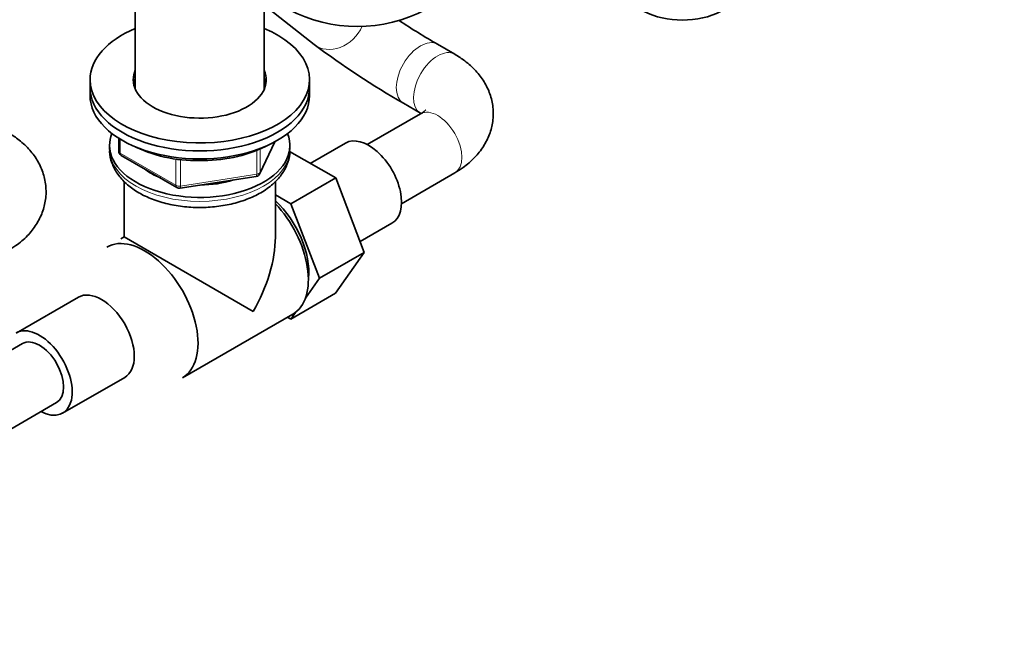
# Model space of a CAD drawing. Units: millimetres. Extents: x 0 to 2438, y 0 to 2745.
# Drawn here: x 1768 to 1969, y 529 to 655 of the extents above; entities that cross this region are included whole.
import ezdxf
from ezdxf import colors
from ezdxf.entities.mleader import LeaderData, LeaderLine
from ezdxf.math import Vec2, Vec3

# ---------------------------------------------------------------- set-up
doc = ezdxf.new("R2010")
doc.units = ezdxf.units.MM
doc.layers.add('DV6_Défaut', color=7, linetype='Continuous')
doc.layers.add('Défaut', color=7, linetype='Continuous')

# ---------------------------------------------------------------- blocks, each defined once
blk = doc.blocks.new('_DOT')
at = {"color": 0}
blk.add_line((0, 0), (-1, 0), dxfattribs=at)
at = {"color": 0, "const_width": 0.333}
blk.add_lwpolyline([(-0.1665, 0, 1), (0.1665, 0, 1)], format="xyb", close=True, dxfattribs=at)
blk = doc.blocks.new('SE5')
at = {"layer": 'DV6_Défaut', "color": 7, "linetype": 'Continuous', "lineweight": 35}
for p, q in [((1791.25, 673.22), (1791.25, 640.71)), ((1817.69, 640.71), (1817.69, 673.22)), ((1817.69, 657.96), (1827.94, 649.9)), ((1856.76, 647.92), (1853.22, 649.96)), ((1781.97, 642.67), (1781.97, 641.04)), ((1826.97, 641.04), (1826.97, 642.67)), ((1781.97, 641.04), (1781.97, 639.41)), ((1826.97, 639.41), (1826.97, 641.04)), ((1846.22, 637.83), (1849.76, 635.79)), ((1849.76, 635.67), (1838.83, 629.36)), ((1787.85, 630.65), (1787.85, 628.01)), ((1785.97, 629.2), (1785.97, 628.38)), ((1816.81, 623.4), (1819.83, 629.91)), ((1822.97, 628.38), (1822.97, 629.2)), ((1834.37, 629.67), (1827.14, 625.5)), ((1788.35, 627.14), (1799.78, 620.54)), ((1832.34, 622.5), (1822.9, 627.95)), ((1800.44, 620.42), (1816.05, 622.84)), ((1823.14, 617.19), (1832.34, 622.5)), ((1838.21, 607.24), (1832.34, 622.5)), ((1845.83, 617.23), (1856.76, 623.55)), ((1788.97, 621.78), (1788.97, 610.39)), ((1819.97, 610.39), (1819.97, 621.82)), ((1823.14, 617.19), (1819.97, 619.03)), ((1829.02, 601.93), (1823.14, 617.19)), ((1837.36, 609.46), (1843.87, 613.22)), ((1788.97, 610.39), (1788.26, 609.98)), ((1815.43, 595.11), (1788.97, 610.39)), ((1829.02, 601.93), (1838.21, 607.24)), ((1832.31, 598.84), (1838.21, 607.24)), ((1826.12, 597.81), (1829.02, 601.93)), ((1779.57, 598.03), (1766.84, 590.68)), ((1823.12, 593.53), (1832.31, 598.84)), ((1800.9, 581.48), (1823.53, 594.55)), ((1822.44, 593.92), (1823.12, 593.53)), ((1823.12, 593.53), (1824.1, 594.92)), ((1768.09, 588.52), (1753.95, 580.35)), ((1776.34, 574.23), (1789.07, 581.58)), ((1760.95, 568.23), (1775.09, 576.39))]:
    blk.add_line(p, q, dxfattribs=at)
at = {"layer": 'DV6_Défaut', "color": 7, "linetype": 'Continuous', "lineweight": 18}
for p, q in [((1788.15, 630.46), (1788.15, 627.6)), ((1816.16, 623.27), (1816.16, 628.2)), ((1816.87, 623.68), (1819.74, 629.86)), ((1816.87, 628.49), (1816.87, 623.68)), ((1788.15, 627.6), (1799.58, 621)), ((1799.58, 621), (1799.58, 626.42)), ((1800.54, 626.27), (1800.54, 620.85)), ((1800.54, 620.85), (1816.16, 623.27))]:
    blk.add_line(p, q, dxfattribs=at)
at = {"layer": 'DV6_Défaut', "color": 7, "linetype": 'Continuous', "lineweight": 35}
for centre, radius, start, end in [((1836.78, 683.92), 30.32, 242.2735, 297.7265), ((1940.56, 800.73), 174.24, 236.8692, 239.9175), ((1939.98, 799.79), 187.13, 233.2189, 239.9314), ((1803.82, 655.61), 29.55, 244.9991, 272.8032), ((1805.38, 655.04), 28.95, 269.7634, 297.5475), ((1788.85, 628.01), 1, 180, 240), ((1815.9, 623.82), 1, 278.794, 335.1039), ((1800.28, 621.41), 1, 240, 278.794)]:
    blk.add_arc(centre, radius, start, end, dxfattribs=at)
for centre, major_axis, start_param, end_param in [((1903.46, 661.63), (-11.61, 0), 0.83107, 2.310522), ((1804.47, 642.67), (-22.5, 0), 5.340451, 6.283185), ((1804.47, 642.67), (-22.5, 0), 0, 4.084327), ((1804.47, 642.67), (-13.65, 0), 6.031663, 6.283185), ((1804.47, 642.67), (-13.65, 0), 0, 3.393114), ((1804.47, 641.04), (-13.65, 0), 6.031663, 6.179394), ((1804.47, 641.04), (-13.5, 0), 6.079344, 6.231734), ((1804.47, 641.04), (-13.65, 0), 3.245384, 3.393114), ((1804.47, 641.04), (-13.5, 0), 3.193044, 3.345433), ((1804.47, 641.04), (-22.5, 0), 0, 3.141593), ((1804.47, 641.04), (-22.5, 0), 0, 3.141593), ((1804.47, 639.41), (-22.5, 0), 0, 3.141593), ((1804.47, 629.2), (-18.5, 0), 6.05415, 6.283185), ((1804.47, 629.2), (-18.5, 0), 0, 3.370628), ((1839.12, 621.44), (4.75, -8.23), 0, 3.141593), ((1804.47, 629.2), (-14.1, 0), 0.622884, 0.959999), ((1804.47, 629.2), (-14.1, 0), 1.577552, 2.082727), ((1817.2, 608.79), (6.8, -11.78), 0.661992, 2.063787), ((1815.78, 607.97), (7.75, -13.42), 0, 1.964283), ((1793.15, 594.91), (7.75, -13.42), 0, 3.141593), ((1804.47, 601.44), (-10.96, -18.98), 1.570796, 2.356194), ((1784.32, 589.8), (-4.75, 8.23), 3.141593, 6.283185), ((1771.59, 582.46), (-4.75, 8.23), 2.399184, 6.283185), ((1771.59, 582.46), (-3.5, 6.06), 3.141593, 6.283185), ((1771.59, 582.46), (-3.5, 6.06), 3.141593, 6.283185)]:
    blk.add_ellipse(centre, major_axis=major_axis, ratio=0.57735, start_param=start_param, end_param=end_param, dxfattribs=at)
at = {"layer": 'DV6_Défaut', "color": 7, "linetype": 'Continuous', "lineweight": 18}
for centre, major_axis, ratio, start_param, end_param in [((1832.26, 655.41), (-4.33, -5.5), 0.813711, 0, 1.865266), ((1849.72, 643.9), (3.5, 6.06), 0.57735, 0.000189, 3.138349), ((1853.26, 641.86), (3.5, 6.06), 0.57735, 0.000176, 3.126646), ((1853.26, 629.61), (-3.5, 6.06), 0.57735, 3.141593, 6.283185), ((1804.47, 628.38), (18.5, 0), 0.57735, 3.141593, 6.283185), ((1788.85, 628.01), (1, 0), 0.57735, 3.141593, 3.926991), ((1788.85, 628.01), (0.5, 0.866), 0.57735, 2.356194, 3.141593), ((1815.9, 623.82), (-0.153, 0.988), 0.211325, 3.141593, 4.080475), ((1815.9, 623.82), (1, 0), 0.57735, 4.974188, 6.021386), ((1815.9, 623.82), (-0.907, 0.421), 0.788675, 3.141593, 3.492472), ((1800.28, 621.41), (-1, 0), 0.57735, 0.785398, 1.832596), ((1800.28, 621.41), (0.5, 0.866), 0.57735, 2.356194, 3.141593), ((1800.28, 621.41), (-0.153, 0.988), 0.211325, 3.141593, 4.080475)]:
    blk.add_ellipse(centre, major_axis=major_axis, ratio=ratio, start_param=start_param, end_param=end_param, dxfattribs=at)
at = {"layer": 'DV6_Défaut', "color": 7, "linetype": 'Continuous', "lineweight": 35}
for points, knots in [([(1856.76, 623.55), (1857.4, 623.93), (1858.78, 624.8), (1860.88, 626.6), (1862.7, 628.9), (1863.97, 631.42), (1864.66, 634.15), (1864.7, 636.99), (1864.07, 639.77), (1862.85, 642.32), (1861.12, 644.59), (1859.01, 646.5), (1857.54, 647.43), (1856.76, 647.92)], [0, 0, 0, 0, 0.064691, 0.166857, 0.263614, 0.356029, 0.445957, 0.54235, 0.635582, 0.727658, 0.821583, 0.91987, 1, 1, 1, 1]), ([(1850.83, 636.5), (1850.83, 636.5), (1850.82, 636.5), (1850.7, 636.33), (1850.17, 635.91), (1849.81, 635.7), (1849.76, 635.67)], [0, 0, 0, 0, 0.033608, 0.489736, 0.93685, 1, 1, 1, 1]), ([(1765.05, 607.51), (1765.68, 607.9), (1767.07, 608.77), (1769.17, 610.57), (1770.99, 612.87), (1772.25, 615.39), (1772.95, 618.12), (1772.99, 620.96), (1772.36, 623.74), (1771.14, 626.29), (1769.41, 628.56), (1767.3, 630.47), (1765.83, 631.4), (1765.05, 631.89)], [0, 0, 0, 0, 0.064691, 0.166857, 0.263614, 0.356029, 0.445957, 0.54235, 0.635582, 0.727658, 0.821583, 0.91987, 1, 1, 1, 1]), ([(1786.02, 628.38), (1786, 628.21), (1785.91, 627.33), (1786.38, 625.57), (1787.42, 623.45), (1789.08, 621.51), (1791.27, 619.8), (1793.97, 618.38), (1797.08, 617.31), (1800.46, 616.63), (1803.98, 616.37), (1807.52, 616.52), (1810.95, 617.09), (1814.17, 618.06), (1817.07, 619.43), (1819.46, 621.13), (1821.25, 623.08), (1822.41, 625.15), (1822.98, 627.09), (1822.91, 628.17), (1822.88, 628.61)], [0, 0, 0, 0, 0.011249, 0.066915, 0.122195, 0.179174, 0.23894, 0.300916, 0.363698, 0.426333, 0.488763, 0.551157, 0.613726, 0.676685, 0.740297, 0.804691, 0.862601, 0.917839, 0.971137, 1, 1, 1, 1])]:
    blk.add_open_spline(points, degree=3, knots=knots, dxfattribs=at)

msp = doc.modelspace()

# ---------------------------------------------------------------- block references
at = {"layer": 'Défaut'}
msp.add_blockref('SE5', (0, 0), dxfattribs=at)

# ---------------------------------------------------------------- leaders
at = {"layer": 'Défaut', "color": 7, "linetype": 'Continuous', "lineweight": 18}
ml = msp.add_multileader_mtext('Standard', dxfattribs=at)
ml.set_content('{\\pxsm0.9;\\fSolid Edge ISO|b1||i0||c0|p34;\\W1.;05/10/2021\\P}', color=256)
ml.set_leader_properties()
ml.set_arrow_properties(name='DOT')
ml.build(insert=Vec2(0, 0))
ml.multileader.update_dxf_attribs({"leader_type": 0, "dogleg_length": 0, "arrow_head_size": 12})
ctx = ml.context
ctx.base_point, ctx.char_height, ctx.arrow_head_size, ctx.landing_gap_size = Vec3(2350.88, 2729.03), 12, 12, 4.2
notes = []
notes.append((ctx, [(0, (0, 0, 0), (0, 0), (1, 0), 1, [])]))
ctx.mtext.insert = Vec3(2352.88, 2735.15)
for ctx, leaders in notes:
    for number, flags, end, landing, length, lines in leaders:
        leader = LeaderData()
        leader.index, (leader.has_last_leader_line, leader.has_dogleg_vector, leader.attachment_direction) = number, flags
        leader.last_leader_point, leader.dogleg_vector, leader.dogleg_length = Vec3(end), Vec3(landing), length
        for number, points, colour, breaks in lines:
            line = LeaderLine()
            line.index, line.vertices, line.color, line.breaks = number, Vec3.list(points), colors.encode_raw_color(colour), breaks
            leader.lines.append(line)
        ctx.leaders.append(leader)

doc.saveas('drawing.dxf')
